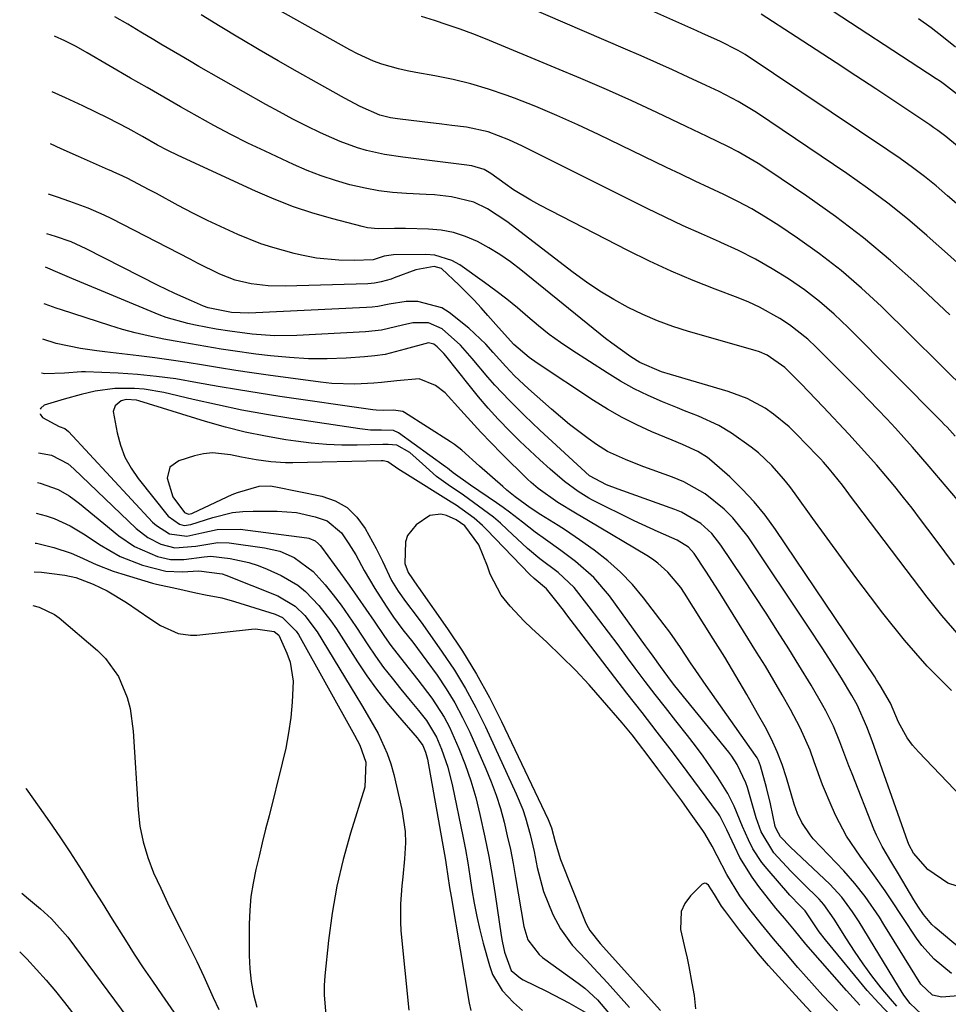
# Model space of a CAD drawing. Units: inches. Extents: x 1857474 to 1864796, y 474058 to 480378.
# Drawn here: x 1857617 to 1857801, y 477885 to 478081 of the extents above; entities that cross this region are included whole.
import ezdxf

# ---------------------------------------------------------------- set-up
doc = ezdxf.new("R2010")
doc.units = ezdxf.units.IN
doc.header["$MEASUREMENT"] = 0
for name, color, linetype in [('1', 7, 'Continuous'), ('7', 7, 'Continuous'), ('8', 7, 'Continuous')]:
    doc.layers.add(name, color=color, linetype=linetype)

msp = doc.modelspace()

# ---------------------------------------------------------------- linework, layer by layer
at = {"layer": '1', "color": 18}
for points in [[(1857779.21, 477884.13, 1662), (1857776.33, 477887.23, 1662), (1857774.65, 477889.05, 1662), (1857771.36, 477892.76, 1662), (1857768.96, 477895.57, 1662), (1857766.55, 477898.44, 1662), (1857764.15, 477901.32, 1662), (1857761.82, 477904.26, 1662), (1857759.89, 477906.95, 1662), (1857757.3, 477911.17, 1662), (1857755.39, 477914.87, 1662), (1857754.4, 477916.81, 1662), (1857752.96, 477919.32, 1662), (1857752.55, 477919.92, 1662), (1857749.9, 477923.62, 1662), (1857748.35, 477925.76, 1662), (1857746.79, 477927.89, 1662), (1857745.22, 477930.02, 1662), (1857743.63, 477932.13, 1662), (1857741.71, 477934.69, 1662), (1857739.81, 477937.18, 1662), (1857738.52, 477938.82, 1662), (1857736.52, 477941.24, 1662), (1857732.68, 477945.73, 1662), (1857730.03, 477948.72, 1662), (1857727.31, 477951.64, 1662), (1857724.49, 477954.46, 1662), (1857721.59, 477957.21, 1662), (1857718.56, 477960, 1662), (1857717.11, 477961.39, 1662), (1857714.38, 477964.34, 1662), (1857712.6, 477966.54, 1662), (1857710.36, 477970.68, 1662), (1857709.88, 477972.28, 1662), (1857708.12, 477976.52, 1662), (1857705.34, 477980.26, 1662), (1857703.67, 477981.44, 1662), (1857701.73, 477982.29, 1662), (1857700.59, 477982.57, 1662), (1857698.42, 477982.29, 1662), (1857695.73, 477980.45, 1662), (1857694.01, 477978.34, 1662), (1857693.59, 477977.07, 1662), (1857693.45, 477972.76, 1662), (1857694.13, 477971.03, 1662), (1857696.02, 477968.33, 1662), (1857696.21, 477968.06, 1662), (1857701.95, 477959.84, 1662), (1857704.9, 477955.4, 1662), (1857707.69, 477950.87, 1662), (1857710.25, 477946.21, 1662), (1857712.65, 477941.46, 1662), (1857721.88, 477922.07, 1662), (1857722.53, 477920.45, 1662), (1857723.29, 477917.62, 1662), (1857724.32, 477914.17, 1662), (1857729.19, 477901.88, 1662), (1857729.46, 477901.27, 1662), (1857730.11, 477900.11, 1662), (1857732.2, 477897.47, 1662), (1857744.14, 477884.24, 1662)], [(1857763.56, 477895.43, 1660), (1857761.68, 477897.75, 1660), (1857759.85, 477900.11, 1660), (1857756.91, 477904.01, 1660), (1857756.26, 477904.9, 1660), (1857754.82, 477907.22, 1660), (1857753.67, 477909.03, 1660), (1857753.17, 477909.4, 1660), (1857752.92, 477909.45, 1660), (1857752.42, 477909.24, 1660), (1857750.07, 477906.93, 1660), (1857748.98, 477905.44, 1660), (1857748.23, 477903.85, 1660), (1857748.12, 477900.26, 1660), (1857749.04, 477896.22, 1660), (1857749.4, 477894.58, 1660), (1857749.75, 477892.94, 1660), (1857750.38, 477889.63, 1660), (1857750.81, 477887.19, 1660), (1857751.08, 477884.56, 1660)], [(1857774.82, 477883.06, 1660), (1857772.29, 477885.72, 1660), (1857767.5, 477890.94, 1660), (1857765.51, 477893.17, 1660), (1857763.56, 477895.43, 1660)]]:
    msp.add_polyline3d(points, dxfattribs=at)
at = {"layer": '7', "color": 18}
for points in [[(1857803.28, 478043.73, 1698), (1857801.02, 478045.67, 1698), (1857798.74, 478047.59, 1698), (1857796.43, 478049.46, 1698), (1857794.07, 478051.27, 1698), (1857791.66, 478053.01, 1698), (1857789.21, 478054.7, 1698), (1857760.89, 478073.63, 1698), (1857759.54, 478074.46, 1698), (1857755.88, 478076.25, 1698), (1857752.46, 478077.8, 1698), (1857751.31, 478078.31, 1698), (1857700.78, 478100.88, 1698)], [(1857804.39, 478031.1, 1696), (1857801, 478034.15, 1696), (1857797.6, 478037.19, 1696), (1857796.9, 478037.81, 1696), (1857793.08, 478041.06, 1696), (1857789.17, 478044.2, 1696), (1857785.15, 478047.19, 1696), (1857781.04, 478050.08, 1696), (1857763.17, 478062.13, 1696), (1857759.54, 478064.34, 1696), (1857755.75, 478066.29, 1696), (1857753.19, 478067.51, 1696), (1857749.61, 478069.17, 1696), (1857746.53, 478070.59, 1696), (1857743.44, 478071.99, 1696), (1857740.33, 478073.36, 1696), (1857737.23, 478074.72, 1696), (1857705.17, 478088.58, 1696)], [(1857805.32, 478006.54, 1692), (1857787.92, 478023.68, 1692), (1857783.98, 478027.34, 1692), (1857779.93, 478030.85, 1692), (1857775.68, 478034.13, 1692), (1857771.31, 478037.25, 1692), (1857767.58, 478039.76, 1692), (1857764.94, 478041.44, 1692), (1857762.25, 478043.04, 1692), (1857759.49, 478044.51, 1692), (1857756.68, 478045.89, 1692), (1857753.83, 478047.21, 1692), (1857750.99, 478048.55, 1692), (1857748.16, 478049.9, 1692), (1857745.33, 478051.26, 1692), (1857731.85, 478057.81, 1692), (1857727.74, 478059.73, 1692), (1857723.6, 478061.58, 1692), (1857719.41, 478063.31, 1692), (1857715.18, 478064.97, 1692), (1857713.54, 478065.58, 1692), (1857710.08, 478066.77, 1692), (1857706.59, 478067.83, 1692), (1857703.04, 478068.68, 1692), (1857699.45, 478069.41, 1692), (1857695.66, 478070.06, 1692), (1857693.95, 478070.4, 1692), (1857692.25, 478070.78, 1692), (1857688.91, 478071.75, 1692), (1857687.28, 478072.34, 1692), (1857684.1, 478073.75, 1692), (1857682.56, 478074.56, 1692), (1857663.23, 478085.47, 1692)], [(1857802.79, 478065.86, 1702), (1857800.43, 478067.69, 1702), (1857799.61, 478068.26, 1702), (1857798.78, 478068.82, 1702), (1857774.89, 478084.49, 1702)], [(1857803.02, 477985.42, 1688), (1857797.36, 477992.04, 1688), (1857795.71, 477993.95, 1688), (1857794.05, 477995.85, 1688), (1857792.38, 477997.73, 1688), (1857790.68, 477999.61, 1688), (1857788.97, 478001.46, 1688), (1857787.24, 478003.3, 1688), (1857785.49, 478005.11, 1688), (1857783.72, 478006.91, 1688), (1857775.01, 478015.64, 1688), (1857773.32, 478017.22, 1688), (1857769.72, 478020.07, 1688), (1857767.8, 478021.35, 1688), (1857763.76, 478023.58, 1688), (1857761.67, 478024.54, 1688), (1857759.53, 478025.42, 1688), (1857755, 478027.13, 1688), (1857750.6, 478028.88, 1688), (1857746.24, 478030.73, 1688), (1857741.95, 478032.72, 1688), (1857737.7, 478034.81, 1688), (1857720.2, 478043.79, 1688), (1857718.44, 478044.75, 1688), (1857715.02, 478046.86, 1688), (1857713.37, 478048.01, 1688), (1857710.53, 478050.08, 1688), (1857709.2, 478050.86, 1688), (1857706.77, 478051.59, 1688), (1857705.25, 478051.81, 1688), (1857693.11, 478053.28, 1688), (1857689.48, 478053.84, 1688), (1857685.9, 478054.65, 1688), (1857684.13, 478055.16, 1688), (1857680.69, 478056.4, 1688), (1857679, 478057.13, 1688), (1857676.8, 478058.15, 1688), (1857674.05, 478059.47, 1688), (1857671.32, 478060.84, 1688), (1857668.62, 478062.27, 1688), (1857665.95, 478063.75, 1688), (1857652.68, 478071.29, 1688), (1857650.78, 478072.38, 1688), (1857648.9, 478073.48, 1688), (1857645.15, 478075.71, 1688), (1857643.76, 478076.55, 1688), (1857641.19, 478078.09, 1688), (1857638.62, 478079.62, 1688), (1857636.03, 478081.12, 1688)], [(1857801.49, 478022.09, 1694), (1857794.94, 478028.21, 1694), (1857789.74, 478032.85, 1694), (1857784.4, 478037.32, 1694), (1857778.85, 478041.53, 1694), (1857773.17, 478045.56, 1694), (1857765.4, 478050.82, 1694), (1857763.48, 478052.06, 1694), (1857759.52, 478054.35, 1694), (1857757.49, 478055.4, 1694), (1857753.36, 478057.4, 1694), (1857749.23, 478059.38, 1694), (1857743.42, 478062.13, 1694), (1857738.43, 478064.45, 1694), (1857733.41, 478066.72, 1694), (1857728.36, 478068.9, 1694), (1857723.28, 478071.03, 1694), (1857709.45, 478076.72, 1694), (1857706.95, 478077.71, 1694), (1857704.43, 478078.65, 1694), (1857701.88, 478079.53, 1694), (1857699.33, 478080.37, 1694), (1857696.76, 478081.19, 1694)], [(1857802.62, 478075.1, 1704), (1857800.21, 478077.02, 1704), (1857797.77, 478078.91, 1704), (1857795.28, 478080.72, 1704)], [(1857802.4, 477972.55, 1686), (1857800.47, 477975.1, 1686), (1857798.55, 477977.66, 1686), (1857795.66, 477981.53, 1686), (1857793.99, 477983.73, 1686), (1857792.29, 477985.9, 1686), (1857790.55, 477988.04, 1686), (1857788.79, 477990.16, 1686), (1857786.98, 477992.25, 1686), (1857785.16, 477994.32, 1686), (1857783.31, 477996.37, 1686), (1857781.45, 477998.4, 1686), (1857776.37, 478003.84, 1686), (1857773.47, 478006.89, 1686), (1857772, 478008.39, 1686), (1857768.76, 478011.63, 1686), (1857765.3, 478014.09, 1686), (1857763.73, 478014.76, 1686), (1857762.92, 478015.02, 1686), (1857749.67, 478018.78, 1686), (1857746.6, 478019.76, 1686), (1857743.58, 478020.85, 1686), (1857740.63, 478022.13, 1686), (1857737.72, 478023.52, 1686), (1857734.9, 478025.08, 1686), (1857732.14, 478026.73, 1686), (1857729.47, 478028.53, 1686), (1857726.86, 478030.43, 1686), (1857713.71, 478040.53, 1686), (1857709.88, 478043.04, 1686), (1857707.13, 478044.36, 1686), (1857702.73, 478045.47, 1686), (1857699.34, 478045.81, 1686), (1857697.73, 478045.92, 1686), (1857693.82, 478046.11, 1686), (1857691.06, 478046.32, 1686), (1857688.33, 478046.65, 1686), (1857685.62, 478047.14, 1686), (1857682.55, 478047.85, 1686), (1857679.71, 478048.68, 1686), (1857676.9, 478049.6, 1686), (1857674.15, 478050.67, 1686), (1857671.43, 478051.84, 1686), (1857665.79, 478054.46, 1686), (1857662.37, 478056.1, 1686), (1857658.97, 478057.79, 1686), (1857655.62, 478059.57, 1686), (1857652.3, 478061.4, 1686), (1857649, 478063.28, 1686), (1857645.7, 478065.17, 1686), (1857642.41, 478067.07, 1686), (1857639.13, 478068.97, 1686), (1857630.54, 478073.96, 1686), (1857628.34, 478075.2, 1686), (1857626.11, 478076.38, 1686), (1857624.05, 478077.29, 1686)], [(1857802.91, 477959, 1684), (1857799.9, 477962.49, 1684), (1857797.01, 477966.1, 1684), (1857782.85, 477984.73, 1684), (1857782.18, 477985.62, 1684), (1857780.18, 477988.3, 1684), (1857777.65, 477991.48, 1684), (1857776.44, 477992.85, 1684), (1857775.82, 477993.53, 1684), (1857775.19, 477994.19, 1684), (1857771.08, 477998.44, 1684), (1857769.63, 477999.85, 1684), (1857766.51, 478002.4, 1684), (1857764.85, 478003.54, 1684), (1857761.32, 478005.47, 1684), (1857757.55, 478006.87, 1684), (1857746.14, 478010.22, 1684), (1857744.36, 478010.78, 1684), (1857740.08, 478012.62, 1684), (1857738.25, 478013.77, 1684), (1857734.47, 478016.45, 1684), (1857733.25, 478017.4, 1684), (1857716.46, 478031, 1684), (1857714.42, 478032.55, 1684), (1857712.31, 478034.02, 1684), (1857710.12, 478035.35, 1684), (1857707.87, 478036.59, 1684), (1857705.53, 478037.59, 1684), (1857703.14, 478038.37, 1684), (1857700.67, 478038.82, 1684), (1857698.14, 478039.05, 1684), (1857693.62, 478039.16, 1684), (1857691.45, 478039.17, 1684), (1857688.2, 478039.09, 1684), (1857686.06, 478039.31, 1684), (1857685.01, 478039.53, 1684), (1857679.2, 478041.06, 1684), (1857675.28, 478042.2, 1684), (1857671.41, 478043.47, 1684), (1857667.61, 478044.95, 1684), (1857663.86, 478046.55, 1684), (1857648.55, 478053.6, 1684), (1857646.49, 478054.6, 1684), (1857644.48, 478055.68, 1684), (1857641.48, 478057.37, 1684), (1857638.63, 478058.97, 1684), (1857634.71, 478061, 1684), (1857629.67, 478063.47, 1684), (1857626.25, 478065.08, 1684), (1857623.63, 478066.25, 1684)], [(1857801.8, 477947.6, 1682), (1857797.01, 477952.46, 1682), (1857792.52, 477957.6, 1682), (1857788.23, 477962.92, 1682), (1857785.78, 477966.16, 1682), (1857782.88, 477970.02, 1682), (1857780, 477973.9, 1682), (1857777.15, 477977.79, 1682), (1857774.33, 477981.71, 1682), (1857770.84, 477986.58, 1682), (1857769.75, 477988.04, 1682), (1857768.61, 477989.47, 1682), (1857766.18, 477992.2, 1682), (1857763.53, 477994.71, 1682), (1857762.11, 477995.85, 1682), (1857758.23, 477998.62, 1682), (1857755.72, 478000.16, 1682), (1857751.66, 478001.96, 1682), (1857748.91, 478003.06, 1682), (1857747.53, 478003.62, 1682), (1857744.53, 478004.84, 1682), (1857741.69, 478006.08, 1682), (1857738.91, 478007.43, 1682), (1857736.21, 478008.93, 1682), (1857733.57, 478010.54, 1682), (1857726.58, 478015.06, 1682), (1857724.31, 478016.59, 1682), (1857722.1, 478018.19, 1682), (1857719.96, 478019.89, 1682), (1857717.86, 478021.66, 1682), (1857715.78, 478023.44, 1682), (1857713.66, 478025.17, 1682), (1857711.49, 478026.84, 1682), (1857709.28, 478028.45, 1682), (1857704.35, 478031.95, 1682), (1857702.79, 478032.84, 1682), (1857699.43, 478033.88, 1682), (1857697.64, 478034.03, 1682), (1857691.21, 478033.92, 1682), (1857689.39, 478033.67, 1682), (1857687.22, 478032.98, 1682), (1857683.43, 478032.85, 1682), (1857680.43, 478032.9, 1682), (1857675.96, 478033.32, 1682), (1857673.01, 478033.85, 1682), (1857671.55, 478034.2, 1682), (1857667.3, 478035.37, 1682), (1857664.96, 478036.14, 1682), (1857660.39, 478037.99, 1682), (1857654.39, 478040.75, 1682), (1857651.45, 478042.18, 1682), (1857648.57, 478043.74, 1682), (1857644.27, 478046.1, 1682), (1857642.82, 478046.86, 1682), (1857638.44, 478049.11, 1682), (1857636.87, 478049.87, 1682), (1857635.81, 478050.34, 1682), (1857635.28, 478050.58, 1682), (1857634.75, 478050.82, 1682), (1857628.82, 478053.45, 1682), (1857625.37, 478054.98, 1682), (1857623.24, 478055.92, 1682)], [(1857804.6, 477908.35, 1678), (1857801.08, 477909.46, 1678), (1857797.11, 477912.17, 1678), (1857794.27, 477915.43, 1678), (1857793.41, 477916.98, 1678), (1857793.28, 477917.31, 1678), (1857793.15, 477917.64, 1678), (1857786.06, 477937.68, 1678), (1857785.06, 477940.4, 1678), (1857783.08, 477944.81, 1678), (1857782.06, 477946.64, 1678), (1857779.98, 477950.1, 1678), (1857777.51, 477954.02, 1678), (1857776.19, 477956.08, 1678), (1857773.49, 477960.15, 1678), (1857761.49, 477978.05, 1678), (1857758.49, 477981.86, 1678), (1857756.77, 477983.56, 1678), (1857752.97, 477986.59, 1678), (1857748.76, 477988.95, 1678), (1857746.52, 477989.9, 1678), (1857740.85, 477991.97, 1678), (1857739.63, 477992.42, 1678), (1857737.21, 477993.37, 1678), (1857733.67, 477994.98, 1678), (1857731.47, 477996.37, 1678), (1857729.81, 477997.56, 1678), (1857726.1, 478000.35, 1678), (1857724.31, 478001.83, 1678), (1857722.54, 478003.35, 1678), (1857717.98, 478007.41, 1678), (1857715.24, 478010, 1678), (1857713.49, 478011.8, 1678), (1857710.98, 478014.6, 1678), (1857709.55, 478016.22, 1678), (1857706.14, 478019.39, 1678), (1857702.24, 478022.53, 1678), (1857700.82, 478023.44, 1678), (1857696.05, 478024.72, 1678), (1857693.72, 478024.68, 1678), (1857690.38, 478024.17, 1678), (1857688.16, 478023.73, 1678), (1857687.04, 478023.6, 1678), (1857685.91, 478023.51, 1678), (1857662.56, 478022.41, 1678), (1857659.16, 478022.55, 1678), (1857654.53, 478023.42, 1678), (1857653.61, 478023.76, 1678), (1857651.18, 478024.81, 1678), (1857647.88, 478026.3, 1678), (1857644.62, 478027.89, 1678), (1857630.32, 478035.17, 1678), (1857627.34, 478036.52, 1678), (1857624.25, 478037.59, 1678), (1857622.56, 478038.08, 1678)], [(1857805.55, 477894.79, 1676), (1857798.58, 477900.7, 1676), (1857797.94, 477901.29, 1676), (1857796.24, 477903.26, 1676), (1857795.27, 477904.7, 1676), (1857794.8, 477905.44, 1676), (1857794.35, 477906.18, 1676), (1857791.3, 477911.3, 1676), (1857790, 477913.47, 1676), (1857788.05, 477916.72, 1676), (1857786.92, 477918.97, 1676), (1857786.43, 477920.13, 1676), (1857782.09, 477931.13, 1676), (1857781.48, 477932.71, 1676), (1857780.28, 477935.86, 1676), (1857779.7, 477937.44, 1676), (1857778.42, 477940.56, 1676), (1857776.91, 477943.57, 1676), (1857776.3, 477944.68, 1676), (1857773.99, 477948.71, 1676), (1857771.58, 477952.67, 1676), (1857769.59, 477955.86, 1676), (1857767.34, 477959.41, 1676), (1857765.07, 477962.94, 1676), (1857762.77, 477966.46, 1676), (1857760.45, 477969.96, 1676), (1857756.12, 477976.43, 1676), (1857754.29, 477978.73, 1676), (1857752.11, 477980.7, 1676), (1857748.31, 477982.93, 1676), (1857746.95, 477983.49, 1676), (1857735.75, 477987.49, 1676), (1857733.42, 477988.4, 1676), (1857730.1, 477990.19, 1676), (1857720.25, 477999.2, 1676), (1857718.71, 478000.63, 1676), (1857717.18, 478002.09, 1676), (1857714.19, 478005.07, 1676), (1857711.31, 478008.15, 1676), (1857709.92, 478009.74, 1676), (1857706.84, 478013.44, 1676), (1857704.5, 478016.03, 1676), (1857700.86, 478019.27, 1676), (1857698.15, 478020.5, 1676), (1857695.05, 478020.45, 1676), (1857693, 478020.02, 1676), (1857688.85, 478019.04, 1676), (1857685.7, 478018.7, 1676), (1857672.05, 478017.98, 1676), (1857667.63, 478017.93, 1676), (1857663.22, 478018.25, 1676), (1857658.82, 478018.8, 1676), (1857656.08, 478019.22, 1676), (1857652, 478019.99, 1676), (1857650.46, 478020.32, 1676), (1857646.2, 478021.55, 1676), (1857644.82, 478022.08, 1676), (1857627.49, 478029.24, 1676), (1857625.21, 478030.24, 1676), (1857622.31, 478031.51, 1676)], [(1857801.81, 477891.57, 1674), (1857798.34, 477894.41, 1674), (1857795.91, 477897.11, 1674), (1857794.84, 477898.59, 1674), (1857792.17, 477902.63, 1674), (1857789.83, 477906.16, 1674), (1857788.65, 477907.91, 1674), (1857786.24, 477911.39, 1674), (1857783.73, 477914.79, 1674), (1857780.98, 477918.8, 1674), (1857778.88, 477922.82, 1674), (1857778.15, 477924.45, 1674), (1857776.26, 477928.93, 1674), (1857774.6, 477933.5, 1674), (1857773.77, 477935.78, 1674), (1857771.82, 477940.22, 1674), (1857769.87, 477943.88, 1674), (1857768.26, 477946.76, 1674), (1857766.61, 477949.61, 1674), (1857764.92, 477952.43, 1674), (1857763.19, 477955.24, 1674), (1857755.95, 477966.84, 1674), (1857755.01, 477968.33, 1674), (1857753.1, 477971.29, 1674), (1857750.79, 477974.78, 1674), (1857749.72, 477976, 1674), (1857747.43, 477977.44, 1674), (1857743.66, 477979.07, 1674), (1857742.08, 477979.78, 1674), (1857738.95, 477981.27, 1674), (1857730.7, 477985.36, 1674), (1857729.96, 477985.75, 1674), (1857727.81, 477987.03, 1674), (1857725.15, 477989.04, 1674), (1857722.28, 477991.51, 1674), (1857720.24, 477993.32, 1674), (1857718.23, 477995.15, 1674), (1857716.26, 477997.04, 1674), (1857714.33, 477998.96, 1674), (1857711.98, 478001.42, 1674), (1857710, 478003.6, 1674), (1857708.08, 478005.84, 1674), (1857706.21, 478008.12, 1674), (1857701.61, 478013.93, 1674), (1857701.21, 478014.4, 1674), (1857699.89, 478015.71, 1674), (1857699.22, 478016.24, 1674), (1857698.2, 478016.51, 1674), (1857693.53, 478015.24, 1674), (1857689.56, 478014.23, 1674), (1857687.54, 478013.93, 1674), (1857685.5, 478013.72, 1674), (1857681.87, 478013.49, 1674), (1857678.11, 478013.35, 1674), (1857674.36, 478013.36, 1674), (1857670.61, 478013.58, 1674), (1857666.87, 478013.94, 1674), (1857663.98, 478014.3, 1674), (1857659.4, 478014.92, 1674), (1857657.11, 478015.27, 1674), (1857652.55, 478016.04, 1674), (1857647.99, 478016.85, 1674), (1857645.72, 478017.27, 1674), (1857642.59, 478017.9, 1674), (1857640.05, 478018.49, 1674), (1857637.54, 478019.18, 1674), (1857635.05, 478019.93, 1674), (1857625.45, 478023.04, 1674), (1857624.36, 478023.41, 1674), (1857622.21, 478024.2, 1674), (1857622.04, 478024.27, 1674)], [(1857803.95, 477887.22, 1672), (1857799.89, 477886.86, 1672), (1857798.05, 477887.24, 1672), (1857795.73, 477889.46, 1672), (1857788.41, 477901.29, 1672), (1857787.53, 477902.69, 1672), (1857784.71, 477906.79, 1672), (1857782.67, 477909.4, 1672), (1857780.47, 477911.88, 1672), (1857774.42, 477918.27, 1672), (1857773.77, 477919.01, 1672), (1857772.12, 477921.45, 1672), (1857771.27, 477923.23, 1672), (1857770.93, 477924.16, 1672), (1857770.63, 477925.1, 1672), (1857769.11, 477930.35, 1672), (1857768.26, 477932.94, 1672), (1857767.29, 477935.49, 1672), (1857766.15, 477937.97, 1672), (1857764.9, 477940.4, 1672), (1857763.38, 477943.1, 1672), (1857761.25, 477946.83, 1672), (1857759.09, 477950.53, 1672), (1857756.87, 477954.21, 1672), (1857754.61, 477957.86, 1672), (1857748.93, 477966.9, 1672), (1857748.19, 477968.01, 1672), (1857745.61, 477971.07, 1672), (1857743.61, 477972.84, 1672), (1857742.53, 477973.62, 1672), (1857741.41, 477974.35, 1672), (1857729.85, 477981.26, 1672), (1857727.28, 477982.79, 1672), (1857723.79, 477984.9, 1672), (1857719.92, 477987.62, 1672), (1857718.49, 477988.87, 1672), (1857717.8, 477989.52, 1672), (1857712.66, 477994.58, 1672), (1857710.58, 477996.67, 1672), (1857708.54, 477998.79, 1672), (1857706.55, 478000.96, 1672), (1857704.59, 478003.15, 1672), (1857701.47, 478006.62, 1672), (1857699.59, 478008.08, 1672), (1857696.32, 478009.38, 1672), (1857691.88, 478009, 1672), (1857688.87, 478008.64, 1672), (1857687.36, 478008.51, 1672), (1857683.57, 478008.33, 1672), (1857679.03, 478008.48, 1672), (1857676.77, 478008.72, 1672), (1857666.39, 478010.12, 1672), (1857663.18, 478010.57, 1672), (1857659.97, 478011.04, 1672), (1857656.77, 478011.55, 1672), (1857653.58, 478012.07, 1672), (1857650.38, 478012.6, 1672), (1857647.18, 478013.08, 1672), (1857643.97, 478013.52, 1672), (1857640.75, 478013.93, 1672), (1857634.04, 478014.73, 1672), (1857632.42, 478014.93, 1672), (1857629.19, 478015.41, 1672), (1857624.41, 478016.39, 1672), (1857621.77, 478017.22, 1672)], [(1857791, 477885.07, 1668), (1857789.71, 477886.52, 1668), (1857787.89, 477888.75, 1668), (1857786.05, 477891.1, 1668), (1857784.27, 477893.49, 1668), (1857782.59, 477895.95, 1668), (1857780.97, 477898.45, 1668), (1857778.57, 477902.31, 1668), (1857776.52, 477905.22, 1668), (1857775.58, 477906.28, 1668), (1857772.39, 477909.38, 1668), (1857769.95, 477911.83, 1668), (1857766.6, 477915.49, 1668), (1857764.1, 477919.63, 1668), (1857763.42, 477921.47, 1668), (1857763.13, 477922.4, 1668), (1857761.37, 477928.38, 1668), (1857761.05, 477929.33, 1668), (1857759.36, 477932.94, 1668), (1857758.26, 477934.6, 1668), (1857757.65, 477935.4, 1668), (1857747, 477948.56, 1668), (1857746.31, 477949.43, 1668), (1857744.14, 477952.36, 1668), (1857742.68, 477954.41, 1668), (1857741.94, 477955.44, 1668), (1857741.2, 477956.46, 1668), (1857734.03, 477966.38, 1668), (1857730.92, 477970.05, 1668), (1857727.3, 477973.22, 1668), (1857724.42, 477975.36, 1668), (1857721.35, 477977.56, 1668), (1857719.3, 477979.03, 1668), (1857716.78, 477981, 1668), (1857714.25, 477982.96, 1668), (1857712.95, 477983.9, 1668), (1857711.64, 477984.81, 1668), (1857706.51, 477988.29, 1668), (1857703.07, 477990.76, 1668), (1857702.31, 477991.36, 1668), (1857701.93, 477991.66, 1668), (1857701.53, 477991.94, 1668), (1857692.2, 477998.69, 1668), (1857691.25, 477999.13, 1668), (1857688.88, 477999.18, 1668), (1857686.7, 477999.24, 1668), (1857685.62, 477999.34, 1668), (1857684.54, 477999.48, 1668), (1857670.92, 478001.53, 1668), (1857666.04, 478002.33, 1668), (1857661.18, 478003.2, 1668), (1857656.34, 478004.2, 1668), (1857651.51, 478005.28, 1668), (1857645.71, 478006.65, 1668), (1857641.86, 478007.32, 1668), (1857639.91, 478007.48, 1668), (1857636.01, 478007.47, 1668), (1857632.15, 478006.96, 1668), (1857629.32, 478006.29, 1668), (1857625.96, 478005.35, 1668), (1857622, 478004.13, 1668), (1857621.38, 478003.6, 1668), (1857621.24, 478003.34, 1668)], [(1857789.75, 477883.22, 1666), (1857787.38, 477885.67, 1666), (1857785.12, 477888.22, 1666), (1857776.84, 477898.24, 1666), (1857775.6, 477899.84, 1666), (1857772.8, 477903.97, 1666), (1857771.27, 477905.51, 1666), (1857770.28, 477906.56, 1666), (1857769.8, 477907.1, 1666), (1857765.25, 477912.3, 1666), (1857764.24, 477913.57, 1666), (1857762.47, 477916.27, 1666), (1857761.56, 477918.06, 1666), (1857760.39, 477920.69, 1666), (1857758.76, 477924.68, 1666), (1857757.47, 477927.23, 1666), (1857755.49, 477930.37, 1666), (1857754.06, 477932.51, 1666), (1857752.59, 477934.62, 1666), (1857751.05, 477936.68, 1666), (1857749.48, 477938.72, 1666), (1857747.15, 477941.64, 1666), (1857745.12, 477944.23, 1666), (1857743.1, 477946.82, 1666), (1857741.11, 477949.44, 1666), (1857739.15, 477952.08, 1666), (1857737.63, 477954.13, 1666), (1857735.75, 477956.67, 1666), (1857733.86, 477959.2, 1666), (1857731.95, 477961.72, 1666), (1857730.04, 477964.23, 1666), (1857727.05, 477968.04, 1666), (1857723.84, 477971.02, 1666), (1857720.23, 477973.74, 1666), (1857717.82, 477975.77, 1666), (1857713.79, 477979.53, 1666), (1857712.42, 477980.76, 1666), (1857711.02, 477981.95, 1666), (1857708.1, 477984.18, 1666), (1857705.09, 477986.3, 1666), (1857702.07, 477988.4, 1666), (1857699.76, 477990.03, 1666), (1857696.97, 477992.51, 1666), (1857694.48, 477994.78, 1666), (1857691.87, 477996.26, 1666), (1857690.19, 477996.38, 1666), (1857689.15, 477996.37, 1666), (1857684.06, 477996.24, 1666), (1857681.01, 477996.24, 1666), (1857677.96, 477996.35, 1666), (1857674.92, 477996.62, 1666), (1857671.88, 477997, 1666), (1857669.87, 477997.31, 1666), (1857665.85, 477998.01, 1666), (1857661.87, 477998.83, 1666), (1857657.92, 477999.83, 1666), (1857654, 478000.95, 1666), (1857640.78, 478005.02, 1666), (1857640.28, 478005.15, 1666), (1857638.24, 478005.3, 1666), (1857637.3, 478005, 1666), (1857636.11, 478004.04, 1666), (1857635.68, 478002.92, 1666), (1857636.45, 477998.65, 1666), (1857637.13, 477996.22, 1666), (1857638.03, 477993.88, 1666), (1857639.24, 477991.7, 1666), (1857640.67, 477989.61, 1666), (1857646.58, 477982.17, 1666), (1857648.86, 477980.56, 1666), (1857649.73, 477980.35, 1666), (1857651.07, 477980.51, 1666), (1857655.41, 477981.9, 1666), (1857659.36, 477982.87, 1666), (1857661.38, 477983.09, 1666), (1857663.42, 477983.18, 1666), (1857668.19, 477983.16, 1666), (1857672, 477982.88, 1666), (1857675.73, 477982.07, 1666), (1857678.09, 477981.26, 1666), (1857680.95, 477978.88, 1666), (1857682.41, 477976.72, 1666), (1857683.74, 477974.48, 1666), (1857685.43, 477971.43, 1666), (1857686.46, 477969.62, 1666), (1857687.52, 477967.83, 1666), (1857689.77, 477964.32, 1666), (1857691.24, 477962.17, 1666), (1857693.1, 477959.66, 1666), (1857695.04, 477957.21, 1666), (1857697.86, 477953.46, 1666), (1857699.86, 477950.67, 1666), (1857701.68, 477947.96, 1666), (1857703.39, 477945.18, 1666), (1857704.92, 477942.3, 1666), (1857706.33, 477939.35, 1666), (1857709.54, 477932.13, 1666), (1857710.6, 477929.54, 1666), (1857711.58, 477926.92, 1666), (1857712.41, 477924.26, 1666), (1857713.15, 477921.56, 1666), (1857713.79, 477918.83, 1666), (1857714.39, 477916.1, 1666), (1857714.93, 477913.35, 1666), (1857715.42, 477910.59, 1666), (1857717.04, 477900.87, 1666), (1857717.87, 477898.24, 1666), (1857720.07, 477895.31, 1666), (1857720.79, 477894.72, 1666), (1857727.83, 477889.66, 1666), (1857729.17, 477888.63, 1666), (1857731.64, 477886.36, 1666), (1857733.81, 477883.79, 1666)], [(1857621.21, 478002.42, 1668), (1857621.22, 478002.39, 1668), (1857621.66, 478001.71, 1668), (1857624.98, 477999.92, 1668), (1857626.1, 477999.57, 1668), (1857626.85, 477998.97, 1668), (1857643.51, 477981.01, 1668), (1857644.26, 477980.3, 1668), (1857646.87, 477978.69, 1668), (1857650.29, 477978.18, 1668), (1857653.24, 477978.84, 1668), (1857656.3, 477979.55, 1668), (1857660.88, 477979.62, 1668), (1857674.04, 477977.87, 1668), (1857674.47, 477977.78, 1668), (1857675.69, 477977.25, 1668), (1857676.4, 477976.7, 1668), (1857676.7, 477976.38, 1668), (1857676.99, 477976.03, 1668), (1857680.73, 477970.9, 1668), (1857682.43, 477968.53, 1668), (1857684.11, 477966.15, 1668), (1857685.76, 477963.75, 1668), (1857687.39, 477961.34, 1668), (1857689.45, 477958.31, 1668), (1857690.71, 477956.55, 1668), (1857693.38, 477953.15, 1668), (1857696.08, 477949.77, 1668), (1857698.81, 477946.14, 1668), (1857701.26, 477942.35, 1668), (1857702.3, 477940.35, 1668), (1857704.17, 477936.14, 1668), (1857705.42, 477932.94, 1668), (1857706.56, 477929.71, 1668), (1857707.53, 477926.42, 1668), (1857708.37, 477923.09, 1668), (1857709.36, 477918.54, 1668), (1857710.11, 477914.77, 1668), (1857710.77, 477910.99, 1668), (1857711.37, 477907.19, 1668), (1857712.57, 477899.06, 1668), (1857712.75, 477897.97, 1668), (1857713.21, 477895.8, 1668), (1857714.58, 477892.18, 1668), (1857716.42, 477890.63, 1668), (1857716.95, 477890.33, 1668), (1857721.58, 477888.06, 1668), (1857725.98, 477885.76, 1668), (1857729.65, 477883.66, 1668)], [(1857783.64, 477885.29, 1664), (1857780.99, 477888.21, 1664), (1857772.97, 477897.4, 1664), (1857770.72, 477900.13, 1664), (1857768.73, 477902.5, 1664), (1857767.02, 477904.53, 1664), (1857763.64, 477908.81, 1664), (1857762.28, 477910.67, 1664), (1857759.88, 477914.57, 1664), (1857758.85, 477916.63, 1664), (1857757.28, 477920, 1664), (1857756.91, 477920.82, 1664), (1857755.89, 477922.8, 1664), (1857755.64, 477923.17, 1664), (1857749.44, 477931.58, 1664), (1857746.5, 477935.5, 1664), (1857743.51, 477939.38, 1664), (1857740.49, 477943.24, 1664), (1857737.5, 477947.12, 1664), (1857725.61, 477962.63, 1664), (1857724.89, 477963.57, 1664), (1857723.43, 477965.43, 1664), (1857721.53, 477967.77, 1664), (1857719.1, 477969.81, 1664), (1857718.26, 477970.58, 1664), (1857709.68, 477979.54, 1664), (1857708.89, 477980.32, 1664), (1857707.23, 477981.78, 1664), (1857703.63, 477984.36, 1664), (1857702.69, 477984.96, 1664), (1857693.49, 477990.68, 1664), (1857692.3, 477991.44, 1664), (1857690.13, 477992.91, 1664), (1857689.19, 477993.13, 1664), (1857688.79, 477993.14, 1664), (1857671.28, 477992.77, 1664), (1857669.82, 477992.77, 1664), (1857666.9, 477992.94, 1664), (1857664, 477993.32, 1664), (1857661.12, 477993.85, 1664), (1857658.94, 477994.34, 1664), (1857655.36, 477994.69, 1664), (1857653.58, 477994.49, 1664), (1857651.8, 477994.1, 1664), (1857648.71, 477993.16, 1664), (1857646.93, 477991.85, 1664), (1857646.39, 477989.71, 1664), (1857647.54, 477986.03, 1664), (1857649.82, 477982.91, 1664), (1857650.63, 477982.57, 1664), (1857651.26, 477982.69, 1664), (1857651.57, 477982.82, 1664), (1857659.27, 477986.44, 1664), (1857660.31, 477986.89, 1664), (1857664.61, 477988.13, 1664), (1857666.81, 477988.17, 1664), (1857667.91, 477988.01, 1664), (1857677.03, 477986.12, 1664), (1857679.67, 477985.19, 1664), (1857682.03, 477983.87, 1664), (1857683.98, 477981.99, 1664), (1857685.64, 477979.73, 1664), (1857687.78, 477975.78, 1664), (1857689.03, 477973.25, 1664), (1857690.87, 477969.45, 1664), (1857692.17, 477967.32, 1664), (1857693.6, 477965.26, 1664), (1857695.92, 477962.25, 1664), (1857697.04, 477960.72, 1664), (1857700.91, 477955.24, 1664), (1857703.29, 477951.67, 1664), (1857705.53, 477948.02, 1664), (1857707.57, 477944.25, 1664), (1857709.47, 477940.41, 1664), (1857715.56, 477927.18, 1664), (1857716.85, 477924.02, 1664), (1857717.39, 477922.39, 1664), (1857718.3, 477919.09, 1664), (1857719.08, 477915.75, 1664), (1857719.72, 477912.57, 1664), (1857720.98, 477907.8, 1664), (1857722.84, 477903.24, 1664), (1857724.31, 477900.42, 1664), (1857726.66, 477897.14, 1664), (1857729.46, 477894.17, 1664), (1857730.88, 477892.7, 1664), (1857733.65, 477889.69, 1664), (1857738.01, 477884.82, 1664)], [(1857620.69, 477988.81, 1672), (1857621.24, 477988.7, 1672), (1857624.77, 477987.43, 1672), (1857626.96, 477986.17, 1672), (1857627.99, 477985.45, 1672), (1857628.99, 477984.69, 1672), (1857636.79, 477978.29, 1672), (1857639.92, 477976.15, 1672), (1857644.46, 477974.19, 1672), (1857647.03, 477973.59, 1672), (1857649.66, 477973.58, 1672), (1857653.7, 477974.09, 1672), (1857655.07, 477974.22, 1672), (1857658.87, 477973.79, 1672), (1857662.6, 477973, 1672), (1857664.4, 477972.39, 1672), (1857666.17, 477971.67, 1672), (1857668.99, 477970.39, 1672), (1857672.3, 477968.47, 1672), (1857673.78, 477967.27, 1672), (1857676.45, 477964.49, 1672), (1857678.82, 477961.43, 1672), (1857679.91, 477959.83, 1672), (1857684.11, 477953.3, 1672), (1857685.95, 477950.56, 1672), (1857687.86, 477947.88, 1672), (1857689.89, 477945.28, 1672), (1857692, 477942.74, 1672), (1857695.9, 477938.23, 1672), (1857696.11, 477937.99, 1672), (1857697.06, 477936.71, 1672), (1857697.59, 477935.39, 1672), (1857697.84, 477934.47, 1672), (1857697.94, 477934.01, 1672), (1857701.52, 477913.99, 1672), (1857701.68, 477913.09, 1672), (1857702.36, 477908.59, 1672), (1857702.65, 477906.79, 1672), (1857706.2, 477885.69, 1672), (1857706.53, 477884.21, 1672)], [(1857620.46, 477982.76, 1674), (1857622.38, 477982.26, 1674), (1857624.01, 477981.68, 1674), (1857627.15, 477980.23, 1674), (1857630.12, 477978.47, 1674), (1857632.98, 477976.56, 1674), (1857637.1, 477974.2, 1674), (1857641.52, 477972.44, 1674), (1857646.12, 477971.29, 1674), (1857649.36, 477971.17, 1674), (1857652.64, 477971.36, 1674), (1857657.31, 477970.76, 1674), (1857658, 477970.51, 1674), (1857668.34, 477966.38, 1674), (1857671.77, 477964.36, 1674), (1857673.69, 477962.5, 1674), (1857676.1, 477959.27, 1674), (1857683.78, 477946.65, 1674), (1857684.9, 477944.77, 1674), (1857686.01, 477942.89, 1674), (1857688.17, 477939.08, 1674), (1857690.01, 477935.15, 1674), (1857690.71, 477933.09, 1674), (1857691.29, 477930.99, 1674), (1857692.89, 477924.08, 1674), (1857693.56, 477919.66, 1674), (1857693.6, 477917.43, 1674), (1857693.42, 477914.25, 1674), (1857693.08, 477910.69, 1674), (1857692.9, 477908.91, 1674), (1857692.59, 477905.36, 1674), (1857692.59, 477901.81, 1674), (1857692.71, 477900.03, 1674), (1857694.29, 477884.3, 1674)], [(1857620.24, 477976.84, 1676), (1857620.51, 477976.79, 1676), (1857623.91, 477975.93, 1676), (1857627.35, 477974.83, 1676), (1857629.03, 477974.14, 1676), (1857632.31, 477972.62, 1676), (1857635.68, 477971.3, 1676), (1857637.4, 477970.73, 1676), (1857643.51, 477968.91, 1676), (1857644.3, 477968.69, 1676), (1857648.31, 477967.84, 1676), (1857652.09, 477966.97, 1676), (1857654, 477966.61, 1676), (1857657.23, 477965.97, 1676), (1857659.76, 477965.27, 1676), (1857667.81, 477962.74, 1676), (1857669.22, 477962.11, 1676), (1857671.96, 477959.37, 1676), (1857672.38, 477958.7, 1676), (1857683.51, 477938.77, 1676), (1857684.55, 477936.83, 1676), (1857685.78, 477933.41, 1676), (1857685.56, 477928.46, 1676), (1857682.72, 477919.38, 1676), (1857681.25, 477914.14, 1676), (1857679.99, 477908.85, 1676), (1857679.06, 477903.5, 1676), (1857678.34, 477898.1, 1676), (1857677.63, 477891.11, 1676), (1857677.51, 477889.17, 1676), (1857677.49, 477887.24, 1676), (1857677.85, 477883.39, 1676)], [(1857620.02, 477971.14, 1678), (1857621.51, 477971.07, 1678), (1857626.11, 477970.5, 1678), (1857628.27, 477970.03, 1678), (1857631.72, 477968.68, 1678), (1857634.48, 477967.4, 1678), (1857638.35, 477965.08, 1678), (1857642.92, 477961.87, 1678), (1857645.08, 477960.5, 1678), (1857648.55, 477958.95, 1678), (1857650.99, 477958.57, 1678), (1857652.25, 477958.6, 1678), (1857663.1, 477959.79, 1678), (1857663.9, 477959.84, 1678), (1857667.59, 477959.31, 1678), (1857668.51, 477958.57, 1678), (1857670.11, 477955.03, 1678), (1857670.74, 477953.22, 1678), (1857671.37, 477949.5, 1678), (1857671.18, 477945.32, 1678), (1857670.87, 477942.26, 1678), (1857670.45, 477939.22, 1678), (1857669.88, 477936.2, 1678), (1857669.2, 477933.2, 1678), (1857666.57, 477922.79, 1678), (1857665.9, 477920.13, 1678), (1857665.24, 477917.47, 1678), (1857664.59, 477914.81, 1678), (1857663.94, 477912.15, 1678), (1857663.4, 477909.48, 1678), (1857662.98, 477906.79, 1678), (1857662.75, 477904.08, 1678), (1857662.65, 477901.35, 1678), (1857662.64, 477895.11, 1678), (1857662.75, 477892.51, 1678), (1857663.02, 477889.94, 1678), (1857663.52, 477887.41, 1678), (1857664.18, 477884.89, 1678)], [(1857618.39, 477928.25, 1682), (1857618.47, 477928.14, 1682), (1857621.02, 477924.54, 1682), (1857623.09, 477921.6, 1682), (1857625.13, 477918.64, 1682), (1857627.11, 477915.64, 1682), (1857629.45, 477911.96, 1682), (1857631.47, 477908.75, 1682), (1857633.49, 477905.53, 1682), (1857635.51, 477902.31, 1682), (1857638.12, 477898.16, 1682), (1857639.87, 477895.42, 1682), (1857641.65, 477892.71, 1682), (1857643.46, 477890.01, 1682), (1857645.31, 477887.34, 1682), (1857648.9, 477882.21, 1682)], [(1857617.61, 477907.5, 1684), (1857618.94, 477906.32, 1684), (1857621.26, 477904.37, 1684), (1857623.44, 477902.4, 1684), (1857626.69, 477898.73, 1684), (1857641.24, 477879.16, 1684)], [(1857617.16, 477895.84, 1686), (1857618.55, 477894.44, 1686), (1857620.51, 477892.36, 1686), (1857622.42, 477890.23, 1686), (1857624.25, 477888.04, 1686), (1857626.04, 477885.81, 1686), (1857633.55, 477876.09, 1686)]]:
    msp.add_polyline3d(points, dxfattribs=at)
at = {"layer": '8', "color": 18}
for points in [[(1857802.55, 477998, 1690), (1857800.92, 477999.78, 1690), (1857800.37, 478000.36, 1690), (1857799.81, 478000.93, 1690), (1857781.33, 478019.57, 1690), (1857778.56, 478022.19, 1690), (1857775.68, 478024.69, 1690), (1857772.66, 478027, 1690), (1857769.53, 478029.19, 1690), (1857766.28, 478031.19, 1690), (1857762.97, 478033.08, 1690), (1857759.57, 478034.8, 1690), (1857756.1, 478036.39, 1690), (1857755.86, 478036.5, 1690), (1857752.24, 478038.09, 1690), (1857748.63, 478039.72, 1690), (1857745.06, 478041.42, 1690), (1857741.51, 478043.16, 1690), (1857716.78, 478055.51, 1690), (1857714.11, 478056.75, 1690), (1857709.99, 478058.29, 1690), (1857705.7, 478059.22, 1690), (1857702.78, 478059.6, 1690), (1857700.83, 478059.84, 1690), (1857696.94, 478060.32, 1690), (1857692.05, 478060.9, 1690), (1857690.64, 478061.12, 1690), (1857688.56, 478061.63, 1690), (1857684.65, 478063.31, 1690), (1857681.5, 478064.96, 1690), (1857675.97, 478068.08, 1690), (1857672.18, 478070.23, 1690), (1857668.39, 478072.4, 1690), (1857664.62, 478074.59, 1690), (1857660.86, 478076.79, 1690), (1857660.72, 478076.87, 1690), (1857656.91, 478079.16, 1690), (1857653.13, 478081.49, 1690)], [(1857802.97, 478055.49, 1700), (1857800.69, 478057.38, 1700), (1857799.12, 478058.57, 1700), (1857798.31, 478059.14, 1700), (1857797.5, 478059.7, 1700), (1857786.81, 478066.82, 1700), (1857782.88, 478069.42, 1700), (1857778.94, 478072.02, 1700), (1857774.98, 478074.59, 1700), (1857771.01, 478077.15, 1700), (1857764.08, 478081.6, 1700)], [(1857809.56, 477920.58, 1680), (1857795.25, 477935.47, 1680), (1857794.09, 477936.81, 1680), (1857793.03, 477938.23, 1680), (1857791.33, 477941.34, 1680), (1857789.69, 477945.12, 1680), (1857787.7, 477948.62, 1680), (1857786.96, 477949.75, 1680), (1857786.59, 477950.31, 1680), (1857766.95, 477979.55, 1680), (1857764.9, 477982.35, 1680), (1857762.73, 477985.04, 1680), (1857760.35, 477987.55, 1680), (1857757.85, 477989.95, 1680), (1857754.31, 477993.08, 1680), (1857753.44, 477993.78, 1680), (1857751.57, 477994.97, 1680), (1857748.51, 477996.35, 1680), (1857746.44, 477997.23, 1680), (1857742.44, 477998.9, 1680), (1857739.45, 478000.26, 1680), (1857736.52, 478001.72, 1680), (1857733.67, 478003.35, 1680), (1857730.88, 478005.08, 1680), (1857719.72, 478012.49, 1680), (1857718.12, 478013.63, 1680), (1857715.09, 478016.15, 1680), (1857712.02, 478019.54, 1680), (1857709.96, 478021.92, 1680), (1857708.59, 478023.47, 1680), (1857707.19, 478024.99, 1680), (1857704.27, 478027.92, 1680), (1857700.73, 478031.23, 1680), (1857699.27, 478031.64, 1680), (1857695.65, 478031, 1680), (1857691.37, 478029.37, 1680), (1857690.74, 478029.15, 1680), (1857688.8, 478028.58, 1680), (1857687.48, 478028.34, 1680), (1857686.81, 478028.27, 1680), (1857686.14, 478028.23, 1680), (1857669.75, 478027.76, 1680), (1857666.42, 478027.82, 1680), (1857663, 478028.21, 1680), (1857659.87, 478028.94, 1680), (1857656.82, 478030.14, 1680), (1857652.39, 478032.32, 1680), (1857650.92, 478033.07, 1680), (1857635.41, 478041.08, 1680), (1857633.87, 478041.84, 1680), (1857630.73, 478043.2, 1680), (1857627.1, 478044.52, 1680), (1857624.66, 478045.36, 1680), (1857622.86, 478045.99, 1680)], [(1857795.85, 477883.47, 1670), (1857793.6, 477885.64, 1670), (1857792.38, 477887.26, 1670), (1857791.81, 477888.1, 1670), (1857791.27, 477888.96, 1670), (1857783.49, 477901.79, 1670), (1857782.2, 477903.78, 1670), (1857780.09, 477906.65, 1670), (1857778.51, 477908.41, 1670), (1857777.67, 477909.25, 1670), (1857769.93, 477916.59, 1670), (1857767.95, 477918.65, 1670), (1857767.1, 477920.07, 1670), (1857766.89, 477920.71, 1670), (1857765.94, 477925.19, 1670), (1857765.16, 477928.38, 1670), (1857763.94, 477932.72, 1670), (1857763.54, 477933.77, 1670), (1857763.27, 477934.27, 1670), (1857762.97, 477934.75, 1670), (1857753.21, 477948.6, 1670), (1857751.13, 477951.61, 1670), (1857750.11, 477953.13, 1670), (1857748.09, 477956.18, 1670), (1857745.98, 477959.17, 1670), (1857744.88, 477960.63, 1670), (1857740.79, 477965.98, 1670), (1857738.59, 477968.61, 1670), (1857736.24, 477971.09, 1670), (1857733.68, 477973.35, 1670), (1857730.97, 477975.46, 1670), (1857728.11, 477977.5, 1670), (1857725.32, 477979.41, 1670), (1857723.89, 477980.32, 1670), (1857720.42, 477982.42, 1670), (1857718.3, 477983.82, 1670), (1857715.35, 477986.01, 1670), (1857713.71, 477987.33, 1670), (1857712.9, 477988.02, 1670), (1857708.28, 477992.07, 1670), (1857704.78, 477995.23, 1670), (1857703.3, 477996.38, 1670), (1857702.52, 477996.91, 1670), (1857693.44, 478002.7, 1670), (1857693.1, 478002.88, 1670), (1857691.22, 478003.15, 1670), (1857689.18, 478003.08, 1670), (1857687.82, 478003.14, 1670), (1857687.14, 478003.22, 1670), (1857668.7, 478005.91, 1670), (1857664.62, 478006.53, 1670), (1857660.55, 478007.18, 1670), (1857656.49, 478007.88, 1670), (1857652.43, 478008.62, 1670), (1857648.1, 478009.35, 1670), (1857644.3, 478009.87, 1670), (1857640.48, 478010.23, 1670), (1857636.65, 478010.47, 1670), (1857630.22, 478010.75, 1670), (1857629.39, 478010.77, 1670), (1857626.05, 478010.52, 1670), (1857622.16, 478010.4, 1670), (1857621.51, 478010.51, 1670)], [(1857620.92, 477994.75, 1670), (1857623.48, 477994.23, 1670), (1857626.76, 477992.53, 1670), (1857627.9, 477991.56, 1670), (1857640.27, 477979.74, 1670), (1857642.55, 477977.95, 1670), (1857645.15, 477976.65, 1670), (1857647.93, 477975.87, 1670), (1857652.04, 477976.25, 1670), (1857656.44, 477976.98, 1670), (1857658.65, 477976.88, 1670), (1857665.65, 477975.92, 1670), (1857668.7, 477975.23, 1670), (1857671.57, 477974.01, 1670), (1857675.32, 477971.23, 1670), (1857677.67, 477968.57, 1670), (1857679.28, 477966.58, 1670), (1857680.84, 477964.54, 1670), (1857682.34, 477962.45, 1670), (1857683.78, 477960.33, 1670), (1857686.15, 477956.71, 1670), (1857687.69, 477954.44, 1670), (1857689.28, 477952.21, 1670), (1857690.96, 477950.04, 1670), (1857692.69, 477947.92, 1670), (1857694.57, 477945.68, 1670), (1857696.2, 477943.69, 1670), (1857697.76, 477941.66, 1670), (1857699.73, 477938.39, 1670), (1857700.73, 477936.03, 1670), (1857702, 477932.41, 1670), (1857702.94, 477928.68, 1670), (1857704.95, 477918.79, 1670), (1857705.47, 477916.14, 1670), (1857705.95, 477913.48, 1670), (1857706.39, 477910.81, 1670), (1857706.79, 477908.14, 1670), (1857707.23, 477905.48, 1670), (1857707.73, 477902.83, 1670), (1857708.33, 477900.2, 1670), (1857709, 477897.59, 1670), (1857710.23, 477893.13, 1670), (1857710.88, 477891.38, 1670), (1857712.76, 477888.22, 1670), (1857715.03, 477885.82, 1670), (1857716.81, 477884.25, 1670)], [(1857619.77, 477964.49, 1680), (1857621, 477964.17, 1680), (1857624.08, 477962.71, 1680), (1857625.01, 477962.02, 1680), (1857632.58, 477955.56, 1680), (1857634.18, 477953.98, 1680), (1857636.74, 477950.38, 1680), (1857638.45, 477946.21, 1680), (1857639.04, 477944.04, 1680), (1857639.67, 477939.57, 1680), (1857640.63, 477923.99, 1680), (1857641, 477920.78, 1680), (1857641.6, 477917.62, 1680), (1857642.54, 477914.54, 1680), (1857643.7, 477911.51, 1680), (1857645.1, 477908.46, 1680), (1857646.45, 477905.59, 1680), (1857647.85, 477902.74, 1680), (1857649.28, 477899.9, 1680), (1857649.36, 477899.75, 1680), (1857650.83, 477896.84, 1680), (1857652.26, 477893.91, 1680), (1857653.65, 477890.95, 1680), (1857655.52, 477886.83, 1680), (1857656.64, 477884.42, 1680)]]:
    msp.add_polyline3d(points, dxfattribs=at)

doc.saveas('drawing.dxf')
